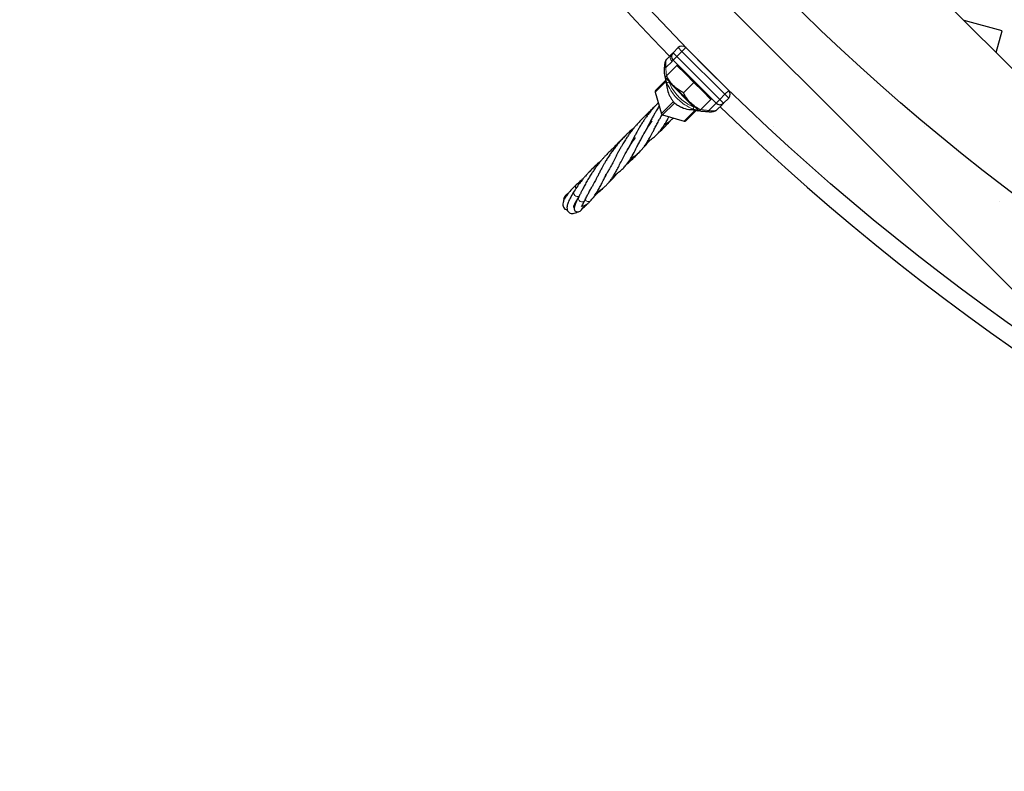
# Model space of a CAD drawing. Units: millimetres. Extents: x 0 to 420, y -170 to 297.
# Drawn here: x 209 to 231, y 119 to 135 of the extents above; entities that cross this region are included whole.
import ezdxf

# ---------------------------------------------------------------- set-up
doc = ezdxf.new("R2010")
doc.units = ezdxf.units.MM

msp = doc.modelspace()

# ---------------------------------------------------------------- hatches: boundary and pattern name
at = {"linetype": 'Continuous', "lineweight": 18}
h = msp.add_hatch(dxfattribs=at)
h.set_pattern_fill('SACNCR', angle=90, style=0)
edge = h.paths.add_edge_path(flags=0)
edge.add_arc((261.1910948, 171.3582045), 52.4, 0, 360)
edge = h.paths.add_edge_path(flags=0)
edge.add_arc((261.1910948, 171.3582045), 50, 0, 360)

# ---------------------------------------------------------------- linework, layer by layer
at = {"color": 7, "linetype": 'Continuous', "lineweight": 25}
for p, q in [((232.6522651, 132.6370371), (222.4699274, 142.8193748)), ((230.7461333, 135.1646757), (229.8971392, 135.392163)), ((230.6147935, 134.6745088), (230.7461333, 135.1646757)), ((223.2309974, 134.529478), (223.3395543, 134.6380348)), ((223.3731007, 134.6715812), (223.3750241, 134.6735047)), ((223.3750241, 134.6735047), (223.4881612, 134.7866418)), ((223.6578668, 134.7866418), (224.6195321, 133.8249765)), ((223.4570485, 134.3878335), (223.2252807, 134.1560657)), ((224.3366893, 133.5421338), (223.3750241, 134.503799)), ((223.4740191, 134.4048041), (223.4570485, 134.3878335)), ((223.4570485, 134.3878335), (223.6479673, 134.1969147)), ((223.9131162, 134.5327742), (223.9124253, 134.5320833)), ((223.1919195, 134.1489691), (223.238472, 133.8734063)), ((223.6479673, 134.1969147), (223.8388862, 134.0059959)), ((222.9808063, 133.8267385), (223.2079783, 134.0539105)), ((223.3820952, 133.9310426), (223.1911764, 134.1219614)), ((223.2369226, 133.9895757), (223.2042733, 134.1088645)), ((223.3820952, 133.9310426), (223.7639328, 133.5492049)), ((223.8388862, 134.0059959), (223.6071184, 133.7742281)), ((223.8388862, 134.0059959), (224.029805, 133.815077)), ((224.3649736, 134.079535), (224.3656645, 134.0802259)), ((222.9706586, 133.7873644), (223.1100053, 133.3044571)), ((224.029805, 133.815077), (224.2207238, 133.6241582)), ((223.7639328, 133.5492049), (223.9548517, 133.3582861)), ((224.2207238, 133.6241582), (223.988956, 133.3923904)), ((224.2207238, 133.6241582), (224.2376944, 133.6411288)), ((224.4709619, 133.5067008), (224.3619477, 133.3976866)), ((224.506395, 133.5421338), (224.5044627, 133.5402016)), ((224.6195321, 133.6552709), (224.506395, 133.5421338)), ((223.1373474, 133.277115), (223.6202547, 133.1377683)), ((223.8921588, 133.380446), (223.6596288, 133.147916)), ((223.7249223, 133.4028313), (223.764237, 133.3999415)), ((223.9438745, 133.3692632), (223.8179999, 133.4080599))]:
    msp.add_line(p, q, dxfattribs=at)
at = {"color": 8, "linetype": 'Continuous', "lineweight": 18}
for p, q in [((223.4598769, 134.5886519), (223.3750241, 134.6735047)), ((223.3750241, 134.503799), (223.4598769, 134.5886519)), ((223.573014, 134.7017889), (223.4598769, 134.5886519)), ((223.4598769, 134.5886519), (224.4215422, 133.6269866)), ((223.573014, 134.7017889), (223.4881612, 134.7866418)), ((223.573014, 134.7017889), (223.6578668, 134.7866418)), ((224.5346792, 133.7401237), (223.573014, 134.7017889)), ((223.3492279, 134.4780028), (223.2114506, 134.3402255)), ((223.3750241, 134.503799), (223.3736253, 134.5024002)), ((223.212066, 134.0297139), (222.9715238, 133.7891718)), ((223.2729978, 134.04014), (223.2822345, 134.011728)), ((223.8404726, 133.4534899), (223.2822345, 134.011728)), ((222.9715238, 133.7891718), (223.1108705, 133.3062645)), ((224.4215422, 133.6269866), (224.5346792, 133.7401237)), ((224.5346792, 133.7401237), (224.6195321, 133.8249765)), ((224.6195321, 133.6552709), (224.5346792, 133.7401237)), ((223.1108705, 133.3062645), (223.377976, 133.57337)), ((223.4062603, 133.5450857), (223.1391548, 133.2779802)), ((224.1730111, 133.3784556), (224.3366893, 133.5421338)), ((224.3366893, 133.5421338), (224.4215422, 133.6269866)), ((224.506395, 133.5421338), (224.4215422, 133.6269866)), ((223.1391548, 133.2779802), (223.6220621, 133.1386335)), ((223.6220621, 133.1386335), (223.8688153, 133.3853868)), ((223.8404726, 133.4534899), (223.8705242, 133.4426135))]:
    msp.add_line(p, q, dxfattribs=at)
at = {"color": 8, "linetype": 'Continuous', "lineweight": 18, "flags": 128}
for points in [[(223.1801869, 134.3505296), (223.1792995, 134.3489454), (223.1799767, 134.3473267), (223.182192, 134.3457368), (223.1858588, 134.3442379), (223.1908335, 134.3428887), (223.1969216, 134.3417419), (223.2038847, 134.3408424), (223.2114506, 134.3402255)], [(222.9706586, 133.7873644), (222.9706323, 133.7877368), (222.9715238, 133.7891718)], [(223.4062603, 133.5450857), (223.4013772, 133.5468391), (223.3981432, 133.548409)], [(223.1100053, 133.3044571), (223.109979, 133.3048295), (223.1108705, 133.3062645)], [(223.1391548, 133.2779802), (223.1377198, 133.2770887), (223.1373474, 133.277115)], [(223.6220621, 133.1386335), (223.6206271, 133.137742), (223.6202547, 133.1377683)], [(221.3925488, 131.3555835), (221.375613, 131.3357651), (221.3506574, 131.3256996), (221.3217451, 131.3271643), (221.2934819, 131.3399259), (221.2703704, 131.3619515), (221.2560922, 131.3897322), (221.2529221, 131.4188424), (221.2592434, 131.4408718)]]:
    msp.add_lwpolyline(points, dxfattribs=at)
at = {"color": 7, "linetype": 'Continuous', "lineweight": 25}
for radius in [52.4, 50]:
    msp.add_circle((261.1910948, 171.3582045), radius, dxfattribs=at)
for centre, radius, start, end in [((261.1910948, 171.3582045), 52.8, 186.52497884, 224.13184891), ((223.573014, 134.7017889), 0.12, 45, 135), ((223.4598769, 134.5886519), 0.12, 135, 225), ((223.0090905, 133.7984542), 0.04, 135, 196.09590958), ((223.7923332, 133.967201), 0.5616804, 189.59458345, 204.5116329), ((224.5346792, 133.7401237), 0.12, 315, 45), ((224.4215422, 133.6269866), 0.12, 225, 315), ((223.1484372, 133.3155469), 0.04, 196.09590958, 253.90409042), ((223.7998313, 133.9587389), 0.5609319, 245.48262336, 262.32558249), ((261.1910948, 171.3582045), 52.8, 225.86815109, 314.13184891), ((223.6313445, 133.1762002), 0.04, 253.90409042, 315)]:
    msp.add_arc(centre, radius, start, end, dxfattribs=at)
at = {"color": 8, "linetype": 'Continuous', "lineweight": 18}
for centre, radius, start, end in [((223.424994, 134.5628911), 0.1137828, 138.66855512, 228.24984535), ((223.4579551, 134.587253), 0.1196308, 135.17820489, 225.1771032), ((223.3240855, 133.8687051), 0.1490204, 106.31039636, 125.79632766), ((223.0079108, 133.800111), 0.0379958, 135.50868613, 196.73262905), ((223.1507674, 133.3178771), 0.0415526, 196.22847183, 253.77152817), ((223.7061643, 133.4916547), 0.1396255, 323.22267482, 344.13708023), ((224.2209147, 133.3730016), 0.048213, 173.50460052, 213.65817168), ((223.6330013, 133.1750205), 0.0379958, 253.26737095, 314.49131387), ((221.2529557, 131.6644961), 0.0668282, 136.86775439, 213.50262248), ((221.2325936, 131.5313956), 0.0832579, 153.75433651, 295.79578571), ((221.4773678, 131.414028), 0.0782791, 204.04568457, 308.71430521)]:
    msp.add_arc(centre, radius, start, end, dxfattribs=at)
at = {"color": 7, "linetype": 'Continuous', "lineweight": 25}
for points, knots in [([(223.3395543, 134.6380348), (223.3431069, 134.6415602), (223.3590676, 134.6573985), (223.3708136, 134.6691343), (223.3726696, 134.6711201), (223.3731007, 134.6715812)], [0, 0, 0, 0, 0.1802073268, 0.8096108613, 1, 1, 1, 1]), ([(223.2264406, 134.5234431), (223.2237605, 134.5204953), (223.2145344, 134.5103478), (223.2028285, 134.4858282), (223.1906102, 134.4495541), (223.1824325, 134.4042658), (223.1794522, 134.3683175), (223.1793612, 134.3481462), (223.179348, 134.3452339)], [0, 0, 0, 0, 0.0690038695, 0.2375384317, 0.4413638981, 0.6769520277, 0.9533597483, 1, 1, 1, 1]), ([(223.2309974, 134.529478), (223.2278531, 134.5258425), (223.2170258, 134.5133237), (223.2047286, 134.4812573), (223.1983747, 134.4302849), (223.2023771, 134.3816934), (223.2092918, 134.3500915), (223.2114506, 134.3402255)], [0, 0, 0, 0, 0.0956092194, 0.3292293846, 0.5447230917, 0.857864106, 1, 1, 1, 1]), ([(223.1986446, 134.1294296), (223.1955857, 134.1397639), (223.1836602, 134.1800533), (223.1799209, 134.2554917), (223.1800976, 134.318621), (223.1801869, 134.3505296)], [0, 0, 0, 0, 0.1457487926, 0.5682200499, 1, 1, 1, 1]), ([(223.2252807, 134.1560657), (223.2157486, 134.1465336), (223.1965096, 134.1272947), (223.1929649, 134.1237499), (223.1911764, 134.1219614)], [0, 0, 0, 0, 0.4954579635, 1, 1, 1, 1]), ([(223.3820952, 133.9310426), (223.3672755, 133.9467287), (223.3286211, 133.987643), (223.2750876, 134.0624643), (223.2419447, 134.1247494), (223.2252807, 134.1560657)], [0, 0, 0, 0, 0.236145108, 0.6159412157, 1, 1, 1, 1]), ([(223.6071184, 133.7742281), (223.5893742, 133.7834459), (223.5397253, 133.8092375), (223.4616958, 133.8584331), (223.4087441, 133.9067342), (223.3820952, 133.9310426)], [0, 0, 0, 0, 0.2164630895, 0.6056708274, 1, 1, 1, 1]), ([(223.2812731, 133.7341721), (223.2913481, 133.7138789), (223.3117483, 133.6727883), (223.3429578, 133.6255191), (223.3663717, 133.5912227), (223.3749107, 133.5770949), (223.3788455, 133.5705847)], [0, 0, 0, 0, 0.3487794337, 0.7062224671, 0.8646247931, 1, 1, 1, 1]), ([(223.7639328, 133.5492049), (223.7594475, 133.5537718), (223.7254852, 133.5883509), (223.668319, 133.6604146), (223.6276428, 133.7360592), (223.6071184, 133.7742281)], [0, 0, 0, 0, 0.07010140214, 0.53079030203, 1, 1, 1, 1]), ([(223.039745, 133.5479446), (223.0310805, 133.5392038), (223.0085435, 133.5164683), (222.9725972, 133.4777566), (222.9270851, 133.4269608), (222.8727875, 133.3627386), (222.8173656, 133.2923199), (222.7680648, 133.2253998), (222.7244474, 133.1627141), (222.6793426, 133.0947026), (222.6331761, 133.0201756), (222.5921179, 132.9503732), (222.5544074, 132.8833075), (222.5173497, 132.8144636), (222.4792252, 132.7416863), (222.4421566, 132.6686327), (222.4078112, 132.6013579), (222.3825713, 132.5519788), (222.365104, 132.5188124), (222.3578713, 132.5053437), (222.3540374, 132.4982042)], [0, 0, 0, 0, 0.02598540501, 0.067590168, 0.11172018336, 0.17117099837, 0.24685285352, 0.30368849844, 0.35138836699, 0.41539732708, 0.48705895249, 0.55089598185, 0.60351824698, 0.66983858276, 0.74170630733, 0.81232928067, 0.8877372382, 0.9527972989, 0.97497914079, 1, 1, 1, 1]), ([(223.060955, 133.4744413), (223.05728, 133.4689212), (223.0344547, 133.4346359), (223.0012905, 133.3791227), (222.9573194, 133.3034932), (222.9148799, 133.2270461), (222.8730156, 133.1476785), (222.8350734, 133.0743414), (222.804113, 133.0132789), (222.7823165, 132.9709924), (222.7674738, 132.9423493), (222.7584921, 132.9250695), (222.7478849, 132.9047912), (222.7370945, 132.8843868), (222.7291401, 132.8700873), (222.7260201, 132.8644786)], [0, 0, 0, 0, 0.0246455578, 0.1530720378, 0.2491852417, 0.365694084, 0.5078102234, 0.6257213172, 0.72511305, 0.8185074225, 0.8511903905, 0.8824249344, 0.9149312322, 0.9666334588, 1, 1, 1, 1]), ([(223.3788455, 133.5705847), (223.3802009, 133.5683105), (223.3826598, 133.5641846), (223.3878612, 133.5578165), (223.394021, 133.5520196), (223.3993168, 133.5482585), (223.40247, 133.5464197), (223.4033558, 133.5459031)], [0, 0, 0, 0, 0.246777238, 0.4477113979, 0.6495525883, 0.9015523393, 1, 1, 1, 1]), ([(223.4033558, 133.5459031), (223.4072808, 133.5435611), (223.4224692, 133.5344986), (223.468006, 133.5030036), (223.5190865, 133.4710465), (223.5587815, 133.4522947), (223.5670618, 133.4483831)], [0, 0, 0, 0, 0.083203338, 0.3219627956, 0.8585626854, 1, 1, 1, 1]), ([(223.988956, 133.3923904), (223.9484179, 133.4138644), (223.8665983, 133.457206), (223.7983613, 133.5183534), (223.7639328, 133.5492049)], [0, 0, 0, 0, 0.4954579635, 1, 1, 1, 1]), ([(224.4945632, 133.5303021), (224.4940092, 133.5297481), (224.4897904, 133.5255293), (224.4797146, 133.5154535), (224.4709619, 133.5067008)], [0, 0, 0, 0, 0.1313179638, 1, 1, 1, 1]), ([(222.876063, 133.3657762), (222.856594, 133.3497251), (222.8219334, 133.3211492), (222.773293, 133.2780603), (222.7258441, 133.2342835), (222.6712064, 133.1811991), (222.6112731, 133.1189983), (222.5572212, 133.0588647), (222.5175148, 133.012053), (222.4895786, 132.9778567), (222.4635454, 132.9452416), (222.426921, 132.8979989), (222.3836873, 132.8390735), (222.3412604, 132.7777459), (222.3060196, 132.7241317), (222.2755112, 132.6756187), (222.2448859, 132.6253414), (222.2109162, 132.5673606), (222.1739831, 132.5010667), (222.1386675, 132.4356863), (222.1078093, 132.376158), (222.078863, 132.3197558), (222.0496935, 132.2623789), (222.0220965, 132.2076914), (222.0001486, 132.1653571), (221.9813149, 132.1295487), (221.9612073, 132.0917644), (221.9335779, 132.0427305), (221.8985325, 131.983715), (221.8704105, 131.943647), (221.8549806, 131.9216626)], [0, 0, 0, 0, 0.0365996383, 0.0651582965, 0.0933863623, 0.1291167762, 0.1729835043, 0.2154332783, 0.2441597775, 0.2608005997, 0.2783307253, 0.3047508854, 0.3493558314, 0.3888862575, 0.4194240677, 0.4477144012, 0.477129509, 0.5113509344, 0.5544548058, 0.6008280561, 0.6365317651, 0.6706492534, 0.7140946298, 0.7559772937, 0.7890843304, 0.8093228254, 0.840037, 0.882301638, 0.9354216453, 1, 1, 1, 1]), ([(222.4201224, 132.2968329), (222.4475075, 132.3141193), (222.5031477, 132.3492413), (222.576509, 132.4064279), (222.6419338, 132.4670974), (222.6984384, 132.530128), (222.7518093, 132.6002151), (222.8066356, 132.684505), (222.8611867, 132.7806935), (222.9144964, 132.8831393), (222.9636269, 132.9797836), (223.0105819, 133.0707398), (223.0559488, 133.1559381), (223.0957743, 133.2271206), (223.1184884, 133.2655722), (223.1281788, 133.2819767)], [0, 0, 0, 0, 0.084277533, 0.171232535, 0.2530205446, 0.3299261501, 0.4049051685, 0.4918850764, 0.5917984838, 0.6931203584, 0.7632476295, 0.8349968067, 0.9123181626, 0.9625925705, 1, 1, 1, 1]), ([(222.9493819, 133.4515053), (222.9140528, 133.4180854), (222.8550791, 133.3622986), (222.7940643, 133.300596), (222.7688596, 133.2739382), (222.7670639, 133.2720389)], [0, 0, 0, 0, 0.58118933958, 0.97016122294, 1, 1, 1, 1]), ([(223.1272103, 133.2825329), (223.1244992, 133.2773772), (223.1194706, 133.2678142), (223.1146035, 133.2590415), (223.1123604, 133.2549984)], [0, 0, 0, 0, 0.5391304224, 1, 1, 1, 1]), ([(223.7641308, 133.3984981), (223.7768344, 133.3976974), (223.8126219, 133.3954418), (223.8674514, 133.3869485), (223.910906, 133.3762871), (223.9289042, 133.3718713)], [0, 0, 0, 0, 0.2437925974, 0.686791737, 1, 1, 1, 1]), ([(223.9548517, 133.3582861), (223.9548924, 133.3583268), (223.9552008, 133.3586352), (223.9626496, 133.366084), (223.9801338, 133.3835682), (223.988956, 133.3923904)], [0, 0, 0, 0, 0.0701014021, 0.530790302, 1, 1, 1, 1]), ([(224.1828371, 133.3476347), (224.1457286, 133.3476594), (224.069543, 133.34771), (223.9943029, 133.3608007), (223.9557106, 133.3675152)], [0, 0, 0, 0, 0.4870791182, 1, 1, 1, 1]), ([(224.1807621, 133.3463021), (224.1809344, 133.3462945), (224.1974806, 133.3455705), (224.232351, 133.3482775), (224.2804462, 133.3560003), (224.3209554, 133.3701674), (224.3479108, 133.3838598), (224.3581715, 133.395102), (224.3611067, 133.3983181)], [0, 0, 0, 0, 0.0027290973, 0.2620737391, 0.5220026689, 0.7428016133, 0.9264238099, 1, 1, 1, 1]), ([(222.0435304, 131.9190667), (222.0560789, 131.9264753), (222.1031837, 131.9542858), (222.1741254, 132.006495), (222.2516015, 132.0747227), (222.3275319, 132.1578001), (222.4025579, 132.2619699), (222.4816043, 132.3991949), (222.5489508, 132.5312236), (222.6096442, 132.6509652), (222.6566695, 132.7406929), (222.7063314, 132.8318793), (222.7463562, 132.9005827), (222.7807186, 132.9571655), (222.8076989, 133.0002175), (222.8494818, 133.0642256), (222.8852615, 133.1145212), (222.9057124, 133.1432692)], [0, 0, 0, 0, 0.03223147786, 0.12099081234, 0.20103368923, 0.27502326181, 0.38523131883, 0.49606769336, 0.61749068602, 0.68166602492, 0.7437657566, 0.79705579852, 0.86301279157, 0.87802845781, 0.90459763603, 0.94546988006, 1, 1, 1, 1]), ([(222.802979, 132.6806155), (222.8153587, 132.6878975), (222.8631191, 132.7159912), (222.9339058, 132.7685778), (223.0136105, 132.8386417), (223.0820732, 132.9138995), (223.1344073, 132.9843974), (223.1716463, 133.0413888), (223.1965639, 133.0823276), (223.2214927, 133.1252179), (223.2491891, 133.1754821), (223.2693562, 133.2138457), (223.2808482, 133.2357067)], [0, 0, 0, 0, 0.0555496983, 0.2143076113, 0.3620770261, 0.5090522587, 0.655494176, 0.7203370529, 0.7825630894, 0.8430451273, 0.9105612422, 1, 1, 1, 1]), ([(223.0505368, 132.8819748), (223.0647665, 132.8948549), (223.1138056, 132.9392434), (223.1865128, 133.0106174), (223.2603158, 133.0873839), (223.3003866, 133.1338268), (223.3165468, 133.1525568)], [0, 0, 0, 0, 0.13603551766, 0.468815098, 0.78577882118, 1, 1, 1, 1]), ([(223.1831934, 133.0607607), (223.1940301, 133.0671597), (223.2340721, 133.0908045), (223.2810105, 133.1243245), (223.32588, 133.1596872), (223.3535279, 133.1829243), (223.3709171, 133.1992892), (223.3793971, 133.2072696)], [0, 0, 0, 0, 0.14836928165, 0.54822689069, 0.6978050396, 0.85263279482, 1, 1, 1, 1]), ([(222.4958702, 132.9854518), (222.469226, 132.9632202), (222.4184659, 132.9208667), (222.3466875, 132.8548292), (222.275156, 132.7844973), (222.2020539, 132.7066222), (222.1305482, 132.6237281), (222.0648428, 132.5410345), (222.0063123, 132.4616101), (221.9506097, 132.3805424), (221.8988813, 132.299848), (221.853913, 132.225004), (221.8162996, 132.1591357), (221.7799742, 132.0934901), (221.7417838, 132.0210103), (221.702291, 131.9447018), (221.6665783, 131.8738177), (221.6354133, 131.8132159), (221.6111821, 131.7663993), (221.5883669, 131.7238024), (221.5614425, 131.6754942), (221.5256657, 131.6146053), (221.4990434, 131.5758614), (221.484131, 131.5541591)], [0, 0, 0, 0, 0.0508747693, 0.0969215238, 0.1431426685, 0.1968187562, 0.2517107291, 0.3031303204, 0.3525323191, 0.3989277586, 0.4525938789, 0.5010769686, 0.5374296829, 0.5753413691, 0.62615716, 0.6791376204, 0.729421878, 0.7743865052, 0.8124724033, 0.8381700906, 0.8780736422, 0.9317033403, 1, 1, 1, 1]), ([(222.1142198, 132.6020927), (222.095413, 132.5868168), (222.0582115, 132.5565994), (221.9988699, 132.5033191), (221.9360316, 132.4439223), (221.8758225, 132.3826383), (221.8251979, 132.3278265), (221.7791541, 132.2755253), (221.7288662, 132.2152756), (221.6771684, 132.1491006), (221.6329782, 132.0890028), (221.5922242, 132.0306497), (221.5477347, 131.9640767), (221.4929628, 131.8762302), (221.4454075, 131.7946762), (221.4078518, 131.7265994), (221.3828088, 131.6800401), (221.3610282, 131.6388843), (221.3417739, 131.6019336), (221.3203333, 131.5600182), (221.2921133, 131.5049117), (221.2712285, 131.464222), (221.2592186, 131.4408232)], [0, 0, 0, 0, 0.0466889495, 0.0923552483, 0.1518947731, 0.2112247673, 0.2553875535, 0.2936027201, 0.3446123908, 0.4060925044, 0.4557616638, 0.4901921956, 0.546344672, 0.6174850882, 0.7032146883, 0.7439157037, 0.784927134, 0.8204568459, 0.8498409376, 0.882023077, 0.9321570118, 1, 1, 1, 1]), ([(221.6645943, 131.5395934), (221.6803207, 131.5491866), (221.7134896, 131.5694199), (221.7545746, 131.5982703), (221.7911796, 131.625783), (221.832109, 131.6592525), (221.8788166, 131.7022156), (221.9319172, 131.7597326), (221.9827265, 131.824673), (222.0302788, 131.895391), (222.0751734, 131.9709068), (222.122997, 132.059258), (222.1766575, 132.1642567), (222.2361598, 132.2819153), (222.2952657, 132.3945336), (222.3619616, 132.5132296), (222.4325585, 132.6305422), (222.4973159, 132.7225813), (222.5306843, 132.7700076)], [0, 0, 0, 0, 0.0397639038, 0.0838670325, 0.1151184042, 0.1456025494, 0.2080042015, 0.2694336316, 0.3354114443, 0.3968010855, 0.4583530022, 0.5263959046, 0.6047673542, 0.6896418392, 0.7692677629, 0.8298133153, 0.9123054799, 1, 1, 1, 1]), ([(222.2430747, 132.749183), (222.2301423, 132.7366802), (222.1906193, 132.6984705), (222.1306576, 132.6371625), (222.0757701, 132.5794364), (222.0471419, 132.5477192), (222.0391026, 132.5388124)], [0, 0, 0, 0, 0.1804379801, 0.551438174, 0.8740362967, 1, 1, 1, 1]), ([(222.6994127, 132.5331737), (222.7038978, 132.538062), (222.7329994, 132.5697801), (222.7850609, 132.6294292), (222.8299307, 132.6842207), (222.852688, 132.7120102)], [0, 0, 0, 0, 0.08239064126, 0.53460168892, 1, 1, 1, 1]), ([(222.8478661, 132.7061868), (222.851705, 132.709306), (222.8590245, 132.7152532), (222.865951, 132.7211441), (222.8692447, 132.7239453)], [0, 0, 0, 0, 0.5244811981, 1, 1, 1, 1]), ([(222.3300582, 132.1666931), (222.3319403, 132.1683564), (222.3599015, 132.1930669), (222.4246358, 132.2532104), (222.5156047, 132.3405248), (222.5862557, 132.4119262), (222.6202615, 132.4479758), (222.6269742, 132.455092)], [0, 0, 0, 0, 0.0180882117, 0.2687236368, 0.6346272325, 0.92787534, 1, 1, 1, 1]), ([(221.7356439, 132.2227904), (221.7299708, 132.2182562), (221.6945401, 132.1899388), (221.6251531, 132.1287489), (221.546058, 132.053588), (221.4842879, 131.9895986), (221.4442485, 131.9461214), (221.4066892, 131.9036489), (221.3624806, 131.8514476), (221.3047173, 131.779248), (221.2323249, 131.6815016), (221.1843349, 131.6084278), (221.1576552, 131.567803)], [0, 0, 0, 0, 0.0252895043, 0.1579418641, 0.3108637559, 0.3873906066, 0.4536594174, 0.5090369013, 0.5793936481, 0.6854021411, 0.8251013094, 1, 1, 1, 1]), ([(221.76429, 132.257099), (221.7578022, 132.2515465), (221.7294728, 132.2273012), (221.6779418, 132.1811545), (221.6042526, 132.1127071), (221.5412477, 132.0510235), (221.5063863, 132.0127371), (221.4955178, 132.0008008)], [0, 0, 0, 0, 0.06194502021, 0.2704869073, 0.52632362749, 0.85232527715, 1, 1, 1, 1]), ([(221.5263062, 131.3529268), (221.5454375, 131.3747188), (221.5797459, 131.4137985), (221.6203845, 131.4704818), (221.6519658, 131.5184239), (221.6781302, 131.5613739), (221.7102457, 131.6172209), (221.750395, 131.6919357), (221.7959133, 131.7807919), (221.8412927, 131.8705324), (221.8823363, 131.9504305), (221.9139222, 132.0084826), (221.9267216, 132.0320067)], [0, 0, 0, 0, 0.1246802726, 0.2235905636, 0.2980154733, 0.3627592386, 0.4290869928, 0.5628708448, 0.6925258028, 0.791201982, 0.915390344, 1, 1, 1, 1]), ([(221.9074841, 131.7348005), (221.9340267, 131.7616123), (221.9855652, 131.8136735), (222.0627437, 131.8967212), (222.1127187, 131.9537414), (222.1382048, 131.9828203)], [0, 0, 0, 0, 0.34225458873, 0.66456579696, 1, 1, 1, 1]), ([(221.2041999, 131.7101988), (221.1627114, 131.6691884), (221.0829574, 131.5903535), (220.9996706, 131.4887303), (220.9460076, 131.4086265), (220.9139962, 131.3431197), (220.8995585, 131.2820527), (220.904163, 131.2280108), (220.9285831, 131.1835125), (220.9650518, 131.1554153), (220.9919566, 131.152136), (221.000914, 131.1510443)], [0, 0, 0, 0, 0.1646271495, 0.3164660711, 0.4530903823, 0.566735713, 0.6613535041, 0.7551232444, 0.8512102656, 0.9504638048, 1, 1, 1, 1]), ([(221.357145, 131.8439489), (221.3422482, 131.8319924), (221.2897537, 131.7898588), (221.2399057, 131.7434449), (221.2042035, 131.7102022)], [0, 0, 0, 0, 0.2837777685, 1, 1, 1, 1]), ([(221.0408627, 131.5354486), (221.0328246, 131.5296906), (221.0107159, 131.5138535), (220.9864802, 131.4935595), (220.9632931, 131.4714005), (220.9455222, 131.4502891), (220.9302374, 131.4260394), (220.923993, 131.4005988), (220.9192251, 131.381808), (220.9260809, 131.3666656), (220.9270803, 131.3644583)], [0, 0, 0, 0, 0.1138448893, 0.313127914, 0.4355568995, 0.5668099678, 0.7074066774, 0.8560618251, 0.979017731, 1, 1, 1, 1]), ([(221.1579078, 131.5681965), (221.1296771, 131.5232129), (221.075792, 131.4373508), (221.0266149, 131.3332571), (221.0016207, 131.2582321), (220.9932864, 131.1989954), (220.9983298, 131.1507553), (221.0165079, 131.1108073), (221.0507597, 131.0795293), (221.0906156, 131.0654104), (221.1335567, 131.0655825), (221.1801547, 131.077092), (221.2145347, 131.0957611), (221.2293999, 131.1038332)], [0, 0, 0, 0, 0.1449138589, 0.2766032901, 0.3946098782, 0.4767250366, 0.5545683844, 0.6273971384, 0.6915905298, 0.7586763847, 0.8382090291, 0.93004515, 1, 1, 1, 1]), ([(221.3925466, 131.3555791), (221.4070858, 131.3838887), (221.4340561, 131.4364032), (221.4728972, 131.5127144), (221.507001, 131.5776707), (221.5316698, 131.6237755), (221.5451611, 131.6482486), (221.5487499, 131.6547587)], [0, 0, 0, 0, 0.2978300493, 0.5524750618, 0.7665633458, 0.9379029163, 1, 1, 1, 1]), ([(221.5896585, 131.4292033), (221.5981729, 131.4391993), (221.6180927, 131.4625852), (221.6530906, 131.5051346), (221.6799966, 131.5393551), (221.6951697, 131.558653)], [0, 0, 0, 0, 0.2455941243, 0.574569494, 1, 1, 1, 1]), ([(221.6400364, 131.4895466), (221.6558709, 131.5027178), (221.7045424, 131.5432029), (221.7641319, 131.5962122), (221.8077148, 131.6382545), (221.8170001, 131.6472116)], [0, 0, 0, 0, 0.27508909599, 0.84555853252, 1, 1, 1, 1]), ([(221.2536477, 131.4306924), (221.2504636, 131.4260218), (221.2196198, 131.3807789), (221.1787636, 131.3115992), (221.1467753, 131.2430768), (221.1382095, 131.2099289), (221.1471074, 131.2101026), (221.1482723, 131.2101254)], [0, 0, 0, 0, 0.0349413398, 0.3384677972, 0.6507818322, 0.9542811136, 1, 1, 1, 1]), ([(221.2596431, 131.441637), (221.2442169, 131.4127926), (221.2151422, 131.3584278), (221.1862998, 131.2947133), (221.1661124, 131.2401263), (221.1562292, 131.1979351), (221.1576466, 131.164948), (221.164176, 131.1446219), (221.1825126, 131.1191551), (221.2242306, 131.0990883), (221.2632454, 131.1038952), (221.2880165, 131.1180751), (221.3219852, 131.1499122), (221.3517964, 131.1900688), (221.3743505, 131.2262715), (221.3858804, 131.2447787)], [0, 0, 0, 0, 0.1090032202, 0.205444801, 0.2893493264, 0.3918680394, 0.4668903141, 0.5149624761, 0.5491028346, 0.5836358077, 0.6291020818, 0.7124704028, 0.802907726, 0.8992440489, 1, 1, 1, 1]), ([(221.3118917, 131.2254336), (221.3140406, 131.2261535), (221.3198998, 131.2281166), (221.3326395, 131.246992), (221.354544, 131.2854818), (221.3790468, 131.3306573), (221.3922456, 131.3549919)], [0, 0, 0, 0, 0.13897303709, 0.378938277, 0.66545392986, 1, 1, 1, 1]), ([(221.3242092, 131.2364081), (221.3276705, 131.2360483), (221.3380187, 131.2349727), (221.3553266, 131.2365241), (221.3762037, 131.2410155), (221.3961677, 131.2481638), (221.4168442, 131.2583668), (221.4452834, 131.276751), (221.481611, 131.3064759), (221.5104058, 131.3364012), (221.5262861, 131.352905)], [0, 0, 0, 0, 0.0500668196, 0.1496830373, 0.2300836478, 0.3002682751, 0.410445511, 0.5630391028, 0.7590162081, 1, 1, 1, 1]), ([(221.3455879, 131.1833285), (221.372226, 131.205622), (221.4110272, 131.2380947), (221.4525165, 131.2810776), (221.4655222, 131.2945516)], [0, 0, 0, 0, 0.6865278369, 1, 1, 1, 1])]:
    msp.add_open_spline(points, degree=3, knots=knots, dxfattribs=at)
at = {"color": 8, "linetype": 'Continuous', "lineweight": 18}
for points, knots in [([(223.3736253, 134.5024002), (223.36932, 134.4980375), (223.3640757, 134.4927232), (223.3514828, 134.4802384), (223.3492279, 134.4780028)], [0, 0, 0, 0, 0.8209369938, 1, 1, 1, 1]), ([(223.2114506, 134.3402255), (223.2126264, 134.2817479), (223.2138366, 134.2215646), (223.2323256, 134.1652314), (223.2328496, 134.1636347)], [0, 0, 0, 0, 0.9716562769, 1, 1, 1, 1]), ([(223.8179999, 133.4080599), (223.7554007, 133.4381743), (223.6449654, 133.4913009), (223.5060932, 133.6037558), (223.4017234, 133.7134508), (223.3066849, 133.8411609), (223.2626261, 133.9348932), (223.2369226, 133.9895757)], [0, 0, 0, 0, 0.2476077852, 0.4368209163, 0.630513577, 0.7844451976, 1, 1, 1, 1]), ([(223.2822345, 134.011728), (223.3025875, 133.9671157), (223.3438517, 133.8766678), (223.4328633, 133.7535535), (223.539234, 133.6414548), (223.6727852, 133.5334711), (223.7802845, 133.4821976), (223.8404726, 133.4534899)], [0, 0, 0, 0, 0.18203594037, 0.369064175, 0.55884442196, 0.75299977416, 1, 1, 1, 1]), ([(223.9997421, 133.4031764), (224.0239435, 133.3975953), (224.0812457, 133.3843807), (224.1394115, 133.3806251), (224.1730111, 133.3784556)], [0, 0, 0, 0, 0.4223483743, 1, 1, 1, 1]), ([(224.1730111, 133.3784556), (224.1874871, 133.3751492), (224.2221272, 133.3672372), (224.2635934, 133.365334), (224.3041937, 133.3697066), (224.3365496, 133.3780191), (224.3542813, 133.3917499), (224.3619477, 133.3976866)], [0, 0, 0, 0, 0.2083342406, 0.4985311009, 0.5767707285, 0.8170134203, 1, 1, 1, 1])]:
    msp.add_open_spline(points, degree=3, knots=knots, dxfattribs=at)

doc.saveas('drawing.dxf')
